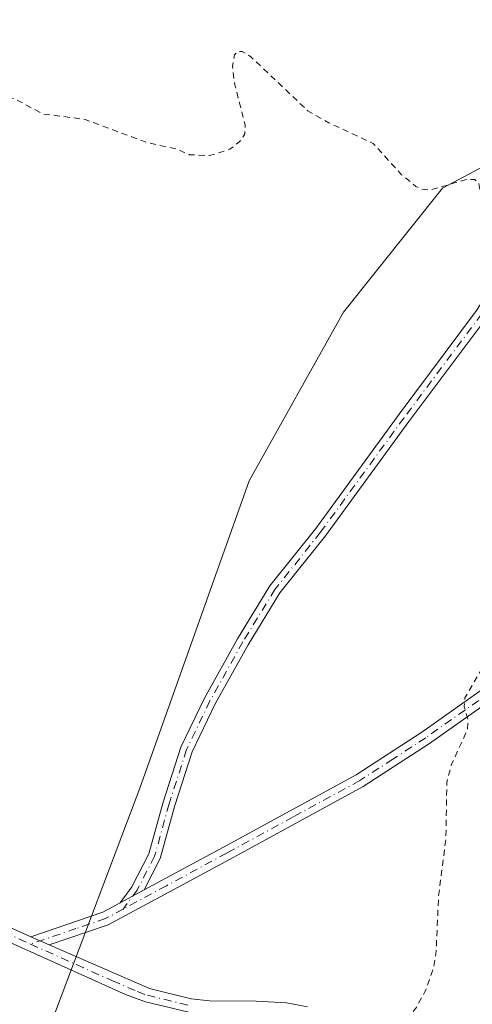
# Model space of a CAD drawing. Units: metres. Extents: x 621900 to 625379, y 4683228 to 4685601.
# Drawn here: x 623068 to 623142, y 4683801 to 4683962 of the extents above; entities that cross this region are included whole.
import ezdxf

# ---------------------------------------------------------------- set-up
doc = ezdxf.new("R2010")
doc.units = ezdxf.units.M
doc.header["$MEASUREMENT"] = 0
doc.linetypes.add('DGN Style 2', pattern=[1.6480167562047852, 0.988810053722871, -0.6592067024819142])
doc.linetypes.add('DGN Style 4', pattern=[2.6384748266838614, 1.318413404963828, -0.6592067024819142, 0.001648016756204785, -0.6592067024819142])
for name, color, linetype, lineweight in [('Camino Cxs', 7, 'Continuous', 0), ('Camino eje', 30, 'DGN Style 4', 13), ('Cultivos herbáceos CxS', 92, 'Continuous', 0), ('Curva de nivel auxiliar', 30, 'DGN Style 2', 0), ('Pastizal CxS', 92, 'Continuous', 0)]:
    doc.layers.add(name, color=color, linetype=linetype, lineweight=lineweight)

# ---------------------------------------------------------------- blocks, each defined once
blk = doc.blocks.new('*U7')
at = {"layer": 'Cultivos herbáceos CxS', "color": 92, "linetype": 'Continuous', "lineweight": 0}
blk.add_polyline3d([(623234.0943, 4683988.941099999, 437.7231000000029), (623175.6618999997, 4683954.856100001, 437.3450000000012), (623137.5182999996, 4683934.567299999, 437.4553000000015), (623121.2867999999, 4683914.2783, 437.9667999999947), (623105.8667000001, 4683886.685500001, 438.5028000000021), (623088.0124000004, 4683836.3683, 439.040599999993), (623074.2155999999, 4683799.848300001, 439.3352000000014), (623076.6497, 4683767.3859, 439.7160000000004), (623088.8233000003, 4683752.7775, 440.1082000000025), (623108.3000999996, 4683730.0537, 440.574099999998), (623141.5736999996, 4683689.475500001, 441.4499000000069)], dxfattribs=at)

msp = doc.modelspace()

# ---------------------------------------------------------------- linework, layer by layer
at = {"layer": 'Camino Cxs', "color": 7, "linetype": 'Continuous', "lineweight": 0, "extrusion": (-0.005202020096955202, -0.002813338761323732, 0.9999825119030458), "elevation": -15979.28701478184, "flags": 128}
msp.add_lwpolyline([(623082.5380699291, 4683793.303408368), (623078.6412863604, 4683791.196000028)], dxfattribs=at)
msp.add_lwpolyline([(623082.5380699291, 4683793.303408368), (623078.6412863604, 4683791.196000028)], dxfattribs=at)
at = {"layer": 'Camino Cxs', "color": 7, "linetype": 'Continuous', "lineweight": 0, "extrusion": (-0.01574721436196253, 0.04844401900802246, 0.9987017584154886), "elevation": 217529.7156034393, "flags": 128}
msp.add_lwpolyline([(-2040493.434613104, -4256216.571549346), (-2040505.855127215, -4256216.740378208), (-2040509.050148492, -4256217.327352976)], dxfattribs=at)
at = {"layer": 'Camino Cxs', "color": 7, "linetype": 'Continuous', "lineweight": 0, "extrusion": (-0.008010778906018265, 0.003604850505670973, 0.9999614154926932), "elevation": 12332.37238650444, "flags": 128}
msp.add_lwpolyline([(623056.6961973623, 4683796.696685347), (623053.696062111, 4683798.046694118)], dxfattribs=at)
msp.add_lwpolyline([(623056.6961973623, 4683796.696685347), (623053.696062111, 4683798.046694118)], dxfattribs=at)
at = {"layer": 'Camino Cxs', "color": 7, "linetype": 'Continuous', "lineweight": 0}
for points in [[(623084.7873999998, 4683817.615300001, 439.1858999999968), (623086.6924999999, 4683820.223099999, 439.1647999999987), (623089.4675000003, 4683825.618899999, 439.1536999999954), (623091.8267000001, 4683834.1119, 439.073000000004), (623094.7112999996, 4683843.086100001, 438.9599000000017), (623098.5641000001, 4683851.1129, 438.9057999999932), (623103.9861000003, 4683860.840700001, 438.7364999999991), (623109.2676999997, 4683869.483300001, 438.5491000000038), (623116.7544999998, 4683878.8815, 438.312699999995), (623130.3979000002, 4683897.601700001, 437.9799999999959), (623143.0809000004, 4683914.565300001, 437.6793000000035), (623151.1904999996, 4683927.126900001, 437.5053000000044), (623157.2795000002, 4683934.4979, 437.3920999999973), (623164.0163000004, 4683941.7161, 437.2448000000004), (623171.4342999998, 4683947.682700001, 437.2421999999933), (623181.6491, 4683953.588099999, 437.3469999999944), (623205.9376999997, 4683968.510299999, 437.5400999999983)], [(623206.9625000004, 4683966.7927, 437.5507000000071), (623182.6732999999, 4683951.870100001, 437.3239999999933), (623172.5683000004, 4683946.028100001, 437.1855000000069), (623165.3810999999, 4683940.247099999, 437.1931999999942), (623158.7829, 4683933.1775, 437.3378999999986), (623152.8071, 4683925.943499999, 437.491599999994), (623144.7238999996, 4683913.422700001, 437.6956000000064), (623132.0071, 4683896.413899999, 437.9872999999934), (623118.3454999998, 4683877.6689, 438.3273000000045), (623110.9095000001, 4683868.3343, 438.5823999999994), (623105.7134999996, 4683859.831900001, 438.805600000007), (623100.3406999996, 4683850.192500001, 438.945000000007), (623096.5734999999, 4683842.343900001, 438.9906999999948), (623093.7430999996, 4683833.538100001, 439.123900000006), (623091.3397000004, 4683824.886299999, 439.2070999999996), (623088.6841000002, 4683819.7227, 439.2121000000043)], [(622786.9600999998, 4683931.770099999, 434.5118999999977), (622821.0301000001, 4683906.0101, 435.1904000000068), (622825.0900999998, 4683903.2301, 435.3119000000006), (622833.0865000002, 4683897.7631, 435.5206999999937), (622837.8488999996, 4683894.852700001, 435.6154999999999), (622845.8525, 4683890.817700001, 435.6925999999949), (622865.2333000004, 4683883.144900001, 435.9701999999961), (622892.3800999997, 4683874.8301, 436.3938999999955), (622903.0000999998, 4683871.870100001, 436.5678999999946), (622921.0701000001, 4683868.870100001, 436.7945999999939), (622947.7301000003, 4683865.870100001, 437.2492999999959), (622962.4001000002, 4683862.880100001, 437.4723999999987), (622969.4001000002, 4683860.860099999, 437.5567000000011), (622982.6001000004, 4683856.040100001, 437.7489999999962), (622992.3101000005, 4683851.4901, 437.9516000000004), (622999.2401000002, 4683848.600099999, 438.0890000000073), (623019.5900999998, 4683838.290100001, 438.4967999999935), (623035.9801000003, 4683828.590100001, 438.7841000000044), (623052.2600999996, 4683820.170100001, 439.0500000000029), (623065.3501000004, 4683814.2401, 439.1974000000046), (623070.1700999998, 4683812.0701, 439.2244000000064)], [(623144.7238999996, 4683913.422700001, 437.6956000000064), (623132.0071, 4683896.413899999, 437.9872999999934), (623118.3454999998, 4683877.6689, 438.3273000000045), (623110.9095000001, 4683868.3343, 438.5823999999994), (623105.7134999996, 4683859.831900001, 438.805600000007), (623100.3406999996, 4683850.192500001, 438.945000000007), (623096.5734999999, 4683842.343900001, 438.9906999999948), (623093.7430999996, 4683833.538100001, 439.123900000006), (623091.3397000004, 4683824.886299999, 439.2070999999996), (623088.6841000002, 4683819.7227, 439.2121000000043), (623084.7874999996, 4683817.615300001, 439.1858999999968), (623086.6924999999, 4683820.223099999, 439.1647999999987), (623089.4675000003, 4683825.618899999, 439.1536999999954), (623091.8267000001, 4683834.1119, 439.073000000004), (623094.7112999996, 4683843.086100001, 438.9599000000017), (623098.5641000001, 4683851.1129, 438.9057999999932), (623103.9861000003, 4683860.840700001, 438.7364999999991), (623109.2676999997, 4683869.483300001, 438.5491000000038), (623116.7544999998, 4683878.8815, 438.312699999995), (623130.3979000002, 4683897.601700001, 437.9799999999959), (623143.0809000004, 4683914.565300001, 437.6793000000035)], [(623088.6841000002, 4683819.7227, 439.2121000000043), (623101.6601, 4683826.7401, 439.281799999997), (623123.3901000004, 4683838.590100001, 438.8889000000054), (623134.1201, 4683845.5601, 438.1515999999974), (623155.9401000004, 4683860.9801, 436.1802000000025), (623164.6801000005, 4683867.870100001, 435.311400000006), (623171.1201, 4683874.5101, 434.6362999999984), (623176.0900999998, 4683881.5601, 433.9670999999944), (623183.7901, 4683898.7601, 432.3138999999938), (623186.9200999998, 4683903.270099999, 432.0093000000052), (623192.0800999999, 4683905.380100001, 431.7375999999931), (623197.2701000003, 4683904.920100001, 431.5366999999969), (623203.4101, 4683902.640100001, 431.3871999999974), (623212.5701000001, 4683897.1801, 430.9713999999949), (623224.0301000001, 4683889.5701, 430.804999999993), (623235.1501000002, 4683883.9901, 430.3119000000006), (623257.9801000003, 4683878.370100001, 429.3209999999963)], [(623257.5100999996, 4683876.170100001, 428.5853999999963), (623234.3601000002, 4683881.870100001, 429.5222000000067), (623222.9001000002, 4683887.620100001, 430.0693000000028), (623211.3701, 4683895.270099999, 430.6346999999951), (623202.4401000004, 4683900.600099999, 430.9921999999933), (623196.7701000003, 4683902.710100001, 431.2899000000034), (623192.4200999998, 4683903.090100001, 431.5262999999978), (623188.3901000004, 4683901.440099999, 431.7859999999928), (623185.7500999998, 4683897.6501, 432.0218000000023), (623178.0500999996, 4683880.440099999, 433.5959000000003), (623172.8601000002, 4683873.0701, 434.3411000000052), (623166.1901000004, 4683866.200099999, 435.002999999997), (623157.2901, 4683859.1801, 435.934500000003), (623135.3800999997, 4683843.690099999, 438.0206999999937), (623124.5401, 4683836.6601, 438.828800000003), (623102.7401000002, 4683824.7601, 439.3080999999948), (623082.8300999999, 4683814.0001, 439.3127999999998), (623073.1700999998, 4683810.720100001, 439.2532999999967)], [(623157.2901, 4683859.1801, 435.934500000003), (623135.3800999997, 4683843.690099999, 438.0206999999937), (623124.5401, 4683836.6601, 438.828800000003), (623102.7401000002, 4683824.7601, 439.3080999999948), (623082.8300999999, 4683814.0001, 439.3127999999998), (623073.1700999998, 4683810.720100001, 439.2532999999967), (623070.1700999998, 4683812.0701, 439.2244000000064), (623081.9301000005, 4683816.0701, 439.2158000000054), (623084.7874999996, 4683817.615300001, 439.1858999999968), (623088.6841000002, 4683819.7227, 439.2121000000043), (623101.6601, 4683826.7401, 439.281799999997), (623123.3901000004, 4683838.590100001, 438.8889000000054), (623134.1201, 4683845.5601, 438.1515999999974), (623155.9401000004, 4683860.9801, 436.1802000000025)], [(623095.9801000003, 4683799.700099999, 439.6061000000045), (623088.9101, 4683801.4101, 439.5124999999971), (623085.6300999997, 4683802.610099999, 439.4477000000043), (623051.2701000003, 4683818.130100001, 439.1073999999935)], [(623095.9801000003, 4683799.700099999, 439.6061000000045), (623088.9101, 4683801.4101, 439.5124999999971), (623085.6300999997, 4683802.610099999, 439.4477000000043), (623051.2701000003, 4683818.130100001, 439.1073999999935)], [(623065.3501000004, 4683814.2401, 439.1974000000046), (623070.1700999998, 4683812.0701, 439.2244000000064), (623073.1700999998, 4683810.720100001, 439.2532999999967), (623089.5601000005, 4683803.5701, 439.5267000000022), (623096.3800999997, 4683801.920100001, 439.6178999999975), (623099.4001000002, 4683801.5601, 439.6189000000013), (623107.0100999996, 4683801.5101, 439.5415999999968), (623111.9600999998, 4683801.2301, 439.421199999997), (623115.4101, 4683800.620100001, 439.2220999999991)], [(623073.1700999998, 4683810.720100001, 439.2532999999967), (623089.5601000005, 4683803.5701, 439.5267000000022), (623096.3800999997, 4683801.920100001, 439.6178999999975), (623099.4001000002, 4683801.5601, 439.6189000000013), (623107.0100999996, 4683801.5101, 439.5415999999968), (623111.9600999998, 4683801.2301, 439.421199999997), (623115.4101, 4683800.620100001, 439.2220999999991)]]:
    msp.add_polyline3d(points, dxfattribs=at)
at = {"layer": 'Camino eje', "color": 30, "linetype": 'DGN Style 4', "lineweight": 13}
for points in [[(623308.8441000005, 4684027.1829, 438.4282999999996), (623241.5339000003, 4683987.971700001, 437.8745999999956), (623206.4501, 4683967.651500001, 437.5420000000013), (623182.1612999998, 4683952.7291, 437.3335999999982), (623172.0012999997, 4683946.8553, 437.2155999999959), (623164.6986999996, 4683940.9815, 437.2210000000051), (623158.0312999999, 4683933.8377, 437.3674000000028), (623151.9987000005, 4683926.535300001, 437.5007999999943), (623143.9024999999, 4683913.993899999, 437.6864999999962), (623131.2024999997, 4683897.0077, 437.9820000000037), (623117.5499, 4683878.2751, 438.3095999999932), (623110.0887000002, 4683868.9089, 438.5623000000051), (623104.8498999998, 4683860.336300001, 438.7700000000041), (623099.4523, 4683850.6527, 438.9281999999948), (623095.6423000004, 4683842.715100001, 438.9734000000026), (623092.7849000003, 4683833.825099999, 439.0926999999938), (623090.4035, 4683825.252499999, 439.1803000000073), (623087.5460999999, 4683819.6963, 439.1817000000011), (623085.2896999996, 4683816.6075, 439.2348999999958)], [(623145.6601, 4683852.335100001, 437.0743999999977), (623134.7500999998, 4683844.6251, 438.084799999997), (623129.3850999996, 4683841.140100001, 438.4878000000026), (623123.9650999998, 4683837.6251, 438.8478000000032), (623113.0651000004, 4683831.675100001, 439.2480999999971), (623102.2001, 4683825.7501, 439.2946999999986), (623092.3350999998, 4683820.415100001, 439.2973000000056), (623085.2896999996, 4683816.6075, 439.2348999999958)], [(623085.2896999996, 4683816.6075, 439.2348999999958), (623082.3800999997, 4683815.0351, 439.2623000000021), (623077.5500999996, 4683813.395099999, 439.2639000000054), (623070.1111000003, 4683810.865300001, 439.2366000000038)], [(623060.7200999996, 4683815.100099999, 439.1692999999942), (623070.1111000003, 4683810.865300001, 439.2366000000038)], [(623070.1111000003, 4683810.865300001, 439.2366000000038), (623083.4974999996, 4683804.877499999, 439.4174999999959), (623087.5950999996, 4683803.090100001, 439.493100000007), (623089.2351000002, 4683802.4901, 439.5044000000053), (623096.1801000005, 4683800.8101, 439.6114999999991)]]:
    msp.add_polyline3d(points, dxfattribs=at)
at = {"layer": 'Cultivos herbáceos CxS', "color": 92, "linetype": 'Continuous', "lineweight": 0}
msp.add_polyline3d([(623234.0943, 4683988.941099999, 437.7231000000029), (623175.6618999997, 4683954.856100001, 437.3450000000012), (623137.5182999996, 4683934.567299999, 437.4553000000015), (623121.2867999999, 4683914.2783, 437.9667999999947), (623105.8667000001, 4683886.685500001, 438.5028000000021), (623088.0124000004, 4683836.3683, 439.040599999993), (623074.2155999999, 4683799.848300001, 439.3352000000014), (623076.6497, 4683767.3859, 439.7160000000004), (623088.8233000003, 4683752.7775, 440.1082000000025), (623108.3000999996, 4683730.0537, 440.574099999998), (623141.5736999996, 4683689.475500001, 441.4499000000069), (623169.1664000005, 4683646.4625, 442.4247999999934), (623184.5855, 4683618.0579, 441.9738000000071), (623191.8892999999, 4683596.145500001, 441.2799999999989), (623204.0626999997, 4683579.102700001, 441.4821999999986), (623219.4824999999, 4683568.552100001, 441.2654999999941), (623238.1481, 4683552.3211, 441.5696999999927), (623251.9442999996, 4683544.2053, 441.5265000000073), (623262.4946999997, 4683527.1621, 442.6159999999945), (623273.6319000004, 4683504.679099999, 443.4902000000002), (623274.8526999997, 4683493.837900001, 444.4266999999964)], dxfattribs=at)
at = {"layer": 'Curva de nivel auxiliar', "color": 30, "linetype": 'DGN Style 2', "lineweight": 0, "elevation": 437.5, "flags": 128}
msp.add_lwpolyline([(622593.7300000006, 4683304.140100001), (622597.4299999997, 4683305.390100001), (622612.5599999996, 4683308.4001), (622616.5099999999, 4683310.4101), (622619.9199999999, 4683313.1801), (622623.0499999998, 4683317.610099999), (622625.2800000003, 4683322.300100001), (622625.8700000001, 4683324.690099999), (622627.0899999999, 4683335.370100001), (622626.8099999996, 4683340.030099999), (622623.8700000001, 4683352.200099999), (622621.9199999999, 4683357.2601), (622619.6600000003, 4683361.4101), (622612.6799999997, 4683370.690099999), (622606.5899999999, 4683377.0001), (622599.25, 4683385.770099999), (622583.25, 4683401.8301), (622582.6299999999, 4683403.520099999), (622581.9400000004, 4683410.140100001), (622582.29, 4683411.360099999), (622583.6399999997, 4683412.5001), (622583.7699999996, 4683414.1501), (622579.5800000001, 4683420.3301), (622578.4600000001, 4683423.2401), (622578.6200000001, 4683424.4801), (622579.6500000004, 4683425.4301), (622580.6799999997, 4683425.800100001), (622583.7400000002, 4683425.6501), (622586.1500000004, 4683424.4101), (622594.1699999999, 4683418.9101), (622598.5700000003, 4683417.840100001), (622601.6200000001, 4683417.970100001), (622603.1399999997, 4683418.840100001), (622604.4800000006, 4683420.090100001), (622607.5, 4683424.4801), (622610.3300000001, 4683426.4901), (622611.5700000003, 4683427.1801), (622612.7999999998, 4683427.300100001), (622614.2699999996, 4683425.3101), (622615.4600000001, 4683425.050100001), (622617.7100000001, 4683425.8201), (622621.9199999999, 4683427.9901), (622626.5800000001, 4683430.6801), (622629.1900000004, 4683432.690099999), (622631.7599999999, 4683435.640100001), (622634.0300000003, 4683439.220100001), (622635.3799999999, 4683440.520099999), (622640.1299999999, 4683442.9901), (622645.1200000001, 4683443.870100001), (622647.8799999999, 4683444.970100001), (622650.8499999996, 4683447.370100001), (622652.6500000004, 4683450.0101), (622652.2400000002, 4683453.110099999), (622652.4299999997, 4683456.690099999), (622652.8200000003, 4683458.270099999), (622658.2999999998, 4683469.870100001), (622666.3700000001, 4683484.9301), (622673.6799999997, 4683492.2401), (622679.2699999996, 4683496.520099999), (622683.6699999999, 4683501.710100001), (622688.4600000001, 4683504.370100001), (622693.3700000001, 4683507.890100001), (622695.2999999998, 4683509.700099999), (622699.0599999996, 4683515.770099999), (622704.4699999997, 4683521.950099999), (622708.6900000004, 4683526.340100001), (622712.2100000001, 4683528.610099999), (622715.7699999996, 4683532.190099999), (622717.2800000003, 4683534.890100001), (622719.4199999999, 4683541.1601), (622721.8700000001, 4683545.190099999), (622723.3200000003, 4683546.3201), (622725.5899999999, 4683547.290100001), (622732.2599999999, 4683548.780099999), (622737.2800000003, 4683551.8101), (622738.5899999999, 4683553.280099999), (622739.9800000006, 4683555.600099999), (622743.2999999998, 4683563.950099999), (622744.6600000003, 4683565.880100001), (622745.6100000005, 4683566.270099999), (622747.29, 4683566.3301), (622752.5499999998, 4683565.130100001), (622754.4100000003, 4683565.4801), (622755.5099999999, 4683566.0601), (622758.9900000002, 4683569.0701), (622764.2400000002, 4683574.940099999), (622769.5499999998, 4683579.4301), (622791.8899999997, 4683592.280099999), (622794.9000000004, 4683594.690099999), (622802.1100000005, 4683602.040100001), (622804.6799999997, 4683604.1501), (622806.9000000004, 4683605.270099999), (622811.7800000003, 4683606.870100001), (622815.0300000003, 4683608.9101), (622818.4199999999, 4683612.200099999), (622823.1299999999, 4683619.420100001), (622823.6200000001, 4683620.620100001), (622823.9400000004, 4683623.4901), (622824.5899999999, 4683624.4301), (622826.2999999998, 4683624.850099999), (622829.0700000003, 4683623.7601), (622849.3399999999, 4683610.360099999), (622854.1399999997, 4683608.280099999), (622862.4800000006, 4683605.700099999), (622864.8799999999, 4683605.370100001), (622867.29, 4683605.9301), (622872.4900000002, 4683609.100099999), (622874.9500000002, 4683611.100099999), (622880, 4683620.2601), (622881.9299999997, 4683622.640100001), (622886.0700000003, 4683626.770099999), (622890.3099999996, 4683634.880100001), (622895.4299999997, 4683642.360099999), (622896.5199999996, 4683644.6801), (622897.1900000004, 4683649.050100001), (622900.0999999996, 4683652.720100001), (622903.7400000002, 4683658.170100001), (622907.04, 4683665.3101), (622907.7800000003, 4683667.670100001), (622906.4199999999, 4683676.040100001), (622906.4600000001, 4683682.2501), (622904.3799999999, 4683690.0801), (622903.75, 4683696.270099999), (622904.0899999999, 4683699.340100001), (622906.1699999999, 4683705.4301), (622906.6500000004, 4683709.220100001), (622907.8200000003, 4683714.0601), (622907.7400000002, 4683718.620100001), (622906.8099999996, 4683721.5601), (622905.5999999996, 4683723.590100001), (622895.2199999997, 4683732.790100001), (622894.2599999999, 4683734.0001), (622894.1900000004, 4683735.0801), (622895.3499999996, 4683735.720100001), (622897.1600000003, 4683736.020099999), (622910.2300000006, 4683736.9801), (622914.29, 4683737.5601), (622919.9600000001, 4683739.4301), (622921.4800000006, 4683740.350099999), (622922.0700000003, 4683741.110099999), (622922.3099999996, 4683742.9001), (622921.5599999996, 4683745.030099999), (622914.9699999997, 4683754.210100001), (622913.6500000004, 4683757.170100001), (622913.6600000003, 4683758.9901), (622914.3600000005, 4683762.130100001), (622917.9800000006, 4683770.800100001), (622918.6500000004, 4683774.5801), (622922.9199999999, 4683782.220100001), (622931.0300000003, 4683792.1801), (622934.4100000003, 4683798.780099999), (622936.9900000002, 4683800.8301), (622944.8899999997, 4683805.1601), (622946.3099999996, 4683806.360099999), (622947.2100000001, 4683807.6801), (622947.5899999999, 4683809.350099999), (622947.5700000003, 4683813.8201), (622948.4699999997, 4683817.020099999), (622949.8099999996, 4683819.280099999), (622952.5, 4683822.590100001), (622955.79, 4683828.1501), (622959.9100000003, 4683837.3101), (622963.1299999999, 4683842.290100001), (622963.9199999999, 4683844.0001), (622965.6200000001, 4683852.550100001), (622967.8799999999, 4683856.520099999), (622965.1799999997, 4683861.600099999), (622965.29, 4683862.140100001), (622975.7000000002, 4683866.860099999), (622978.1100000005, 4683868.710100001), (622980.5700000003, 4683873.640100001), (622983.4000000004, 4683877.630100001), (622987.5099999999, 4683888.3101), (622989.9699999997, 4683893.140100001), (622994.8899999997, 4683896.970100001), (623000.6699999999, 4683903.620100001), (623005.8799999999, 4683907.620100001), (623011.9000000004, 4683915.890100001), (623017.5700000003, 4683921.5101), (623021.4699999997, 4683924.380100001), (623023.8499999996, 4683925.640100001), (623027.54, 4683927.040100001), (623030.0499999998, 4683927.6501), (623035.2000000002, 4683928.200099999), (623039.9100000003, 4683930.1601), (623049.04, 4683937.110099999), (623053.5899999999, 4683939.670100001), (623054.9900000002, 4683941.2601), (623056.0599999996, 4683941.350099999), (623057.6399999997, 4683940.9001), (623058.7800000003, 4683941.220100001), (623060.1900000004, 4683942.7601), (623063.1600000003, 4683948.0601), (623063.9500000002, 4683948.970100001), (623064.9000000004, 4683949.4901), (623066, 4683949.5801), (623067.5800000001, 4683949.1601), (623072.1500000004, 4683946.7401), (623079.0700000003, 4683945.8201), (623089.0700000003, 4683942.0701), (623094.0099999999, 4683940.9801), (623096.1299999999, 4683940.0601), (623099.4100000003, 4683939.9101), (623102.7300000006, 4683940.940099999), (623104.6200000001, 4683942.5001), (623105.1399999997, 4683943.5001), (623105.2199999997, 4683944.950099999), (623103.5199999996, 4683951.520099999), (623103.1500000004, 4683954.530099999), (623103.4900000002, 4683956.4101), (623103.9199999999, 4683956.9101), (623104.7300000006, 4683956.960100001), (623106.1299999999, 4683956.100099999), (623115.4600000001, 4683947.2501), (623118.9299999997, 4683945.280099999), (623126.1799999997, 4683941.890100001), (623130.8099999996, 4683936.790100001), (623133.1299999999, 4683934.870100001), (623134.0199999996, 4683934.4301), (623135.5099999999, 4683934.280099999), (623141.3700000001, 4683936.020099999), (623142.79, 4683935.9801), (623143.4199999999, 4683935.460100001), (623143.9000000004, 4683932.6801), (623145.3300000001, 4683930.9901), (623146.8600000005, 4683930.4001), (623150.8600000005, 4683929.800100001), (623151.3300000001, 4683928.770099999), (623150.6500000004, 4683925.5601), (623150.7000000002, 4683924.1801), (623151.4100000003, 4683923.550100001), (623153.4600000001, 4683923.0001), (623154.1200000001, 4683922.340100001), (623158.4100000003, 4683913.950099999), (623160.5199999996, 4683905.200099999), (623161, 4683900.520099999), (623160.4299999997, 4683893.3201), (623158.0199999996, 4683879.2601), (623156.5099999999, 4683875.5101), (623150.8600000005, 4683864.670100001), (623143.6600000003, 4683855.4301), (623141.1500000004, 4683851.170100001), (623141.0499999998, 4683849.700099999), (623141.6900000004, 4683847.470100001), (623141.5599999996, 4683845.920100001), (623138.9299999997, 4683840.190099999), (623138.2000000002, 4683837.3301), (623138.0599999996, 4683828.170100001), (623136.8499999996, 4683818.720100001), (623136.4600000001, 4683809.770099999), (623136.0599999996, 4683807.0601), (623134.6600000003, 4683803.140100001), (623133.1399999997, 4683800.380100001), (623131.6100000005, 4683798.5001), (623127.3499999996, 4683795.090100001), (623126.6600000003, 4683793.3201), (623130.1399999997, 4683784.090100001), (623136.4699999997, 4683772.4901), (623145.79, 4683748.6601), (623151.0599999996, 4683737.7501), (623152.9100000003, 4683734.970100001), (623161.1900000004, 4683725.940099999), (623165.9500000002, 4683719.9301), (623173.75, 4683711.880100001), (623176.3799999999, 4683705.670100001)], dxfattribs=at)
at = {"layer": 'Pastizal CxS', "color": 92, "linetype": 'Continuous', "lineweight": 0}
for points in [[(623141.5736999996, 4683689.475500001, 441.4499000000069), (623108.3000999996, 4683730.0537, 440.574099999998), (623088.8233000003, 4683752.7775, 440.1082000000025), (623076.6497, 4683767.3859, 439.7160000000004), (623074.2155999999, 4683799.848300001, 439.3352000000014), (623088.0124000004, 4683836.3683, 439.040599999993), (623105.8667000001, 4683886.685500001, 438.5028000000021), (623121.2867999999, 4683914.2783, 437.9667999999947), (623137.5182999996, 4683934.567299999, 437.4553000000015), (623175.6618999997, 4683954.856100001, 437.3450000000012), (623234.0943, 4683988.941099999, 437.7231000000029)], [(623234.0943, 4683988.941099999, 437.7231000000029), (623175.6618999997, 4683954.856100001, 437.3450000000012), (623137.5182999996, 4683934.567299999, 437.4553000000015), (623121.2867999999, 4683914.2783, 437.9667999999947), (623105.8667000001, 4683886.685500001, 438.5028000000021), (623088.0124000004, 4683836.3683, 439.040599999993), (623074.2155999999, 4683799.848300001, 439.3352000000014), (623076.6497, 4683767.3859, 439.7160000000004), (623088.8233000003, 4683752.7775, 440.1082000000025), (623108.3000999996, 4683730.0537, 440.574099999998), (623141.5736999996, 4683689.475500001, 441.4499000000069), (623169.1664000005, 4683646.4625, 442.4247999999934), (623184.5855, 4683618.0579, 441.9738000000071), (623191.8892999999, 4683596.145500001, 441.2799999999989), (623204.0626999997, 4683579.102700001, 441.4821999999986), (623219.4824999999, 4683568.552100001, 441.2654999999941), (623238.1481, 4683552.3211, 441.5696999999927), (623251.9442999996, 4683544.2053, 441.5265000000073), (623262.4946999997, 4683527.1621, 442.6159999999945), (623273.6319000004, 4683504.679099999, 443.4902000000002), (623274.8526999997, 4683493.837900001, 444.4266999999964)]]:
    msp.add_polyline3d(points, dxfattribs=at)

# ---------------------------------------------------------------- block references
at = {"layer": 'Cultivos herbáceos CxS', "color": 92, "linetype": 'Continuous', "lineweight": 0}
msp.add_blockref('*U7', (0, 0), dxfattribs=at)

doc.saveas('drawing.dxf')
